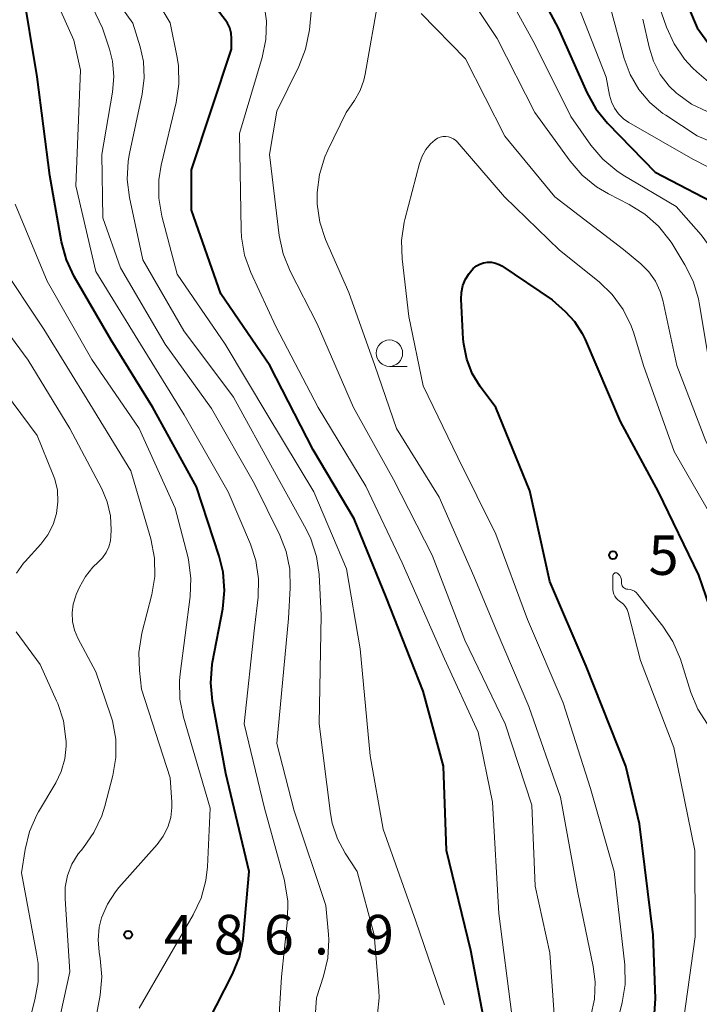
# Model space of a CAD drawing. Units: metres. Extents: x -66000 to -64000, y 22500 to 24000.
# Drawn here: x -65271 to -65207, y 22916 to 23010 of the extents above; entities that cross this region are included whole.
import ezdxf

# ---------------------------------------------------------------- set-up
doc = ezdxf.new("R2010")
doc.units = ezdxf.units.M
for name, color, linetype, lineweight in [('633100_広葉樹林', 7, 'Continuous', 13), ('710100_等高線(計曲線)', 7, 'Continuous', 40), ('710200_等高線(主曲線)', 7, 'Continuous', 13), ('731200_図化機測定による標高点', 7, 'Continuous', 40)]:
    doc.layers.add(name, color=color, linetype=linetype, lineweight=lineweight)
doc.styles.add('Style-WORKING', font='MS Gothic.ttf')

msp = doc.modelspace()

# ---------------------------------------------------------------- linework, layer by layer
at = {"layer": '633100_広葉樹林', "linetype": 'Continuous', "lineweight": 13}
msp.add_line((-65236.21, 22976.91), (-65234.543, 22976.91), dxfattribs=at)
msp.add_circle((-65236.21, 22978.16), 1.25, dxfattribs=at)
at = {"layer": '710100_等高線(計曲線)', "linetype": 'Continuous', "lineweight": 40, "flags": 128}
for points, elevation in [([(-65224.65, 23017.35), (-65220.2, 23009), (-65217.47, 23002.87), (-65216.62, 23001.35), (-65215.51, 22999.98), (-65211, 22995.33), (-65204.21, 22991.79), (-65203.22, 22990.78), (-65202.81, 22990.28), (-65202.49, 22989.72), (-65202.28, 22989.11)], 500), ([(-65210.58, 23017.42), (-65207, 23009.03), (-65205.74, 23007.27)], 490), ([(-65226.88, 22913), (-65228.49, 22921.51), (-65230.81, 22931), (-65231.09, 22939), (-65233, 22946.1), (-65236.52, 22955), (-65239.56, 22962.44), (-65243.45, 22969), (-65247.55, 22977), (-65252.21, 22983.79), (-65255, 22991.73), (-65255, 22995.54), (-65251.18, 23007), (-65251.18, 23008), (-65251.22, 23008.51), (-65251.36, 23009.01), (-65251.58, 23009.47), (-65251.79, 23009.79), (-65256.33, 23015.67)], 500), ([(-65254.15, 22913.31), (-65251.1, 22919.25), (-65250.45, 22920.86), (-65250.08, 22922.57), (-65250.04, 22922.96), (-65249.52, 22929), (-65251.72, 22938.28), (-65253, 22945.14), (-65253.17, 22946.88), (-65253.04, 22948.62), (-65253, 22948.86), (-65252.03, 22953.91), (-65251.85, 22955.65), (-65251.98, 22957.39), (-65252.35, 22958.92), (-65254.51, 22965.49), (-65258.67, 22973), (-65262.61, 22979.39), (-65266.11, 22985.44), (-65266.85, 22987.02), (-65267.31, 22988.71), (-65268.42, 22995), (-65269.62, 23004.38), (-65271.06, 23013)], 490), ([(-65211.08, 22915.05), (-65210.97, 22916.94), (-65211.19, 22923), (-65212.49, 22933.51), (-65213.78, 22939), (-65217.53, 22948.47), (-65221, 22956.5), (-65222.9, 22965.1), (-65226.13, 22973), (-65227.59, 22975), (-65228.35, 22976.24), (-65228.88, 22977.59), (-65229.16, 22979.02), (-65229.2, 22979.48), (-65229.4, 22983.28), (-65229.38, 22983.93), (-65229.25, 22984.57), (-65229, 22985.18), (-65228.66, 22985.73), (-65228.25, 22986.19), (-65227.96, 22986.43), (-65227.63, 22986.61), (-65227.27, 22986.73), (-65226.9, 22986.79), (-65226.52, 22986.78), (-65226.16, 22986.7), (-65225.81, 22986.57), (-65225.56, 22986.43), (-65220.77, 22983.23), (-65219.54, 22982.11), (-65218.64, 22981.15), (-65217.92, 22980.04), (-65217.65, 22979.47), (-65214.31, 22971.69), (-65210.7, 22965), (-65206.9, 22957.1), (-65204.11, 22949)], 510)]:
    msp.add_lwpolyline(points, dxfattribs=dict(at, elevation=elevation))
at = {"layer": '710200_等高線(主曲線)', "linetype": 'Continuous', "lineweight": 13, "flags": 128}
for points, elevation in [([(-65231, 22916.36), (-65233.72, 22924.28), (-65236.8, 22933), (-65238.03, 22939.97), (-65239, 22950.12), (-65240.29, 22957.71), (-65243.39, 22965), (-65247.74, 22972.26), (-65251.8, 22979), (-65256.36, 22985.64), (-65257.8, 22991.14), (-65258.1, 22992.85), (-65258.09, 22994.6), (-65257.86, 22996), (-65256.43, 23001.95), (-65256.18, 23003.67), (-65256.22, 23005.42), (-65256.35, 23006.22), (-65257, 23009.5), (-65260.57, 23015.43)], 498), ([(-65261.74, 22986.26), (-65263.41, 22991), (-65263.51, 22997), (-65262.47, 23002.93), (-65262.35, 23004.39), (-65262.48, 23005.86), (-65262.76, 23007), (-65263.42, 23009), (-65266.28, 23015)], 494), ([(-65230.65, 23015), (-65225.98, 23008.02), (-65222.41, 23001), (-65219.07, 22996.36), (-65217.93, 22995.04), (-65216.58, 22993.94), (-65215.44, 22993.26), (-65213.46, 22992.27), (-65211.98, 22991.36), (-65210.67, 22990.2), (-65209.59, 22988.83), (-65209.43, 22988.59), (-65208.17, 22986.54), (-65207.39, 22984.98), (-65206.89, 22983.31), (-65206.81, 22982.92), (-65205.5, 22975)], 504), ([(-65226.55, 23015), (-65222.46, 23007.54), (-65219, 23000.6), (-65217.1, 22997.89), (-65215.97, 22996.56), (-65214.63, 22995.44), (-65214.02, 22995.04), (-65209, 22992.07), (-65206.64, 22989.38), (-65205.6, 22987.97), (-65204.83, 22986.41), (-65204.34, 22984.73), (-65204.21, 22983.86), (-65203.42, 22976.58), (-65200.14, 22969)], 502), ([(-65211.97, 23015), (-65209.91, 23009.08), (-65209.2, 23007.49), (-65208.22, 23006.05), (-65207.46, 23005.22), (-65207.06, 23004.83), (-65205.71, 23003.72), (-65204.19, 23002.86), (-65202.43, 23002.25), (-65198.66, 23001.34), (-65193, 22997.72), (-65191.73, 22996.36), (-65191.34, 22995.86), (-65191.05, 22995.3)], 492), ([(-65246.12, 22927.91), (-65246.18, 22928.14), (-65248.05, 22935), (-65249.98, 22943), (-65249, 22952.12), (-65248.67, 22955.02), (-65248.63, 22956.76), (-65248.89, 22958.49), (-65249.4, 22960.03), (-65251.5, 22965), (-65255.7, 22972.3), (-65259.82, 22979), (-65264.08, 22985.92), (-65265.97, 22994.03), (-65265.53, 23005), (-65266.16, 23007.84), (-65268.63, 23013.37)], 492), ([(-65219, 23012.92), (-65215.66, 23004.34), (-65215.33, 23002.63), (-65215.15, 23001.99), (-65214.86, 23001.39), (-65214.47, 23000.85), (-65213.99, 23000.39), (-65213.49, 23000.05), (-65207.44, 22996.56), (-65201.6, 22993.58), (-65200.76, 22993.05), (-65200.03, 22992.39)], 498), ([(-65224.61, 22915.39), (-65225.83, 22925), (-65226.44, 22935.56), (-65227.8, 22942.2), (-65231, 22949.17), (-65235, 22958.28), (-65238.46, 22965.54), (-65242.98, 22973), (-65247, 22980.7), (-65249.36, 22985.8), (-65249.96, 22987.44), (-65250.26, 22989.16), (-65250.29, 22989.87), (-65250.42, 22999), (-65248.28, 23006.2), (-65247.93, 23007.91), (-65247.88, 23009.65), (-65248.13, 23011.38)], 502), ([(-65217.11, 22915.31), (-65216.76, 22916.89), (-65216.7, 22918.52), (-65216.88, 22919.98), (-65218.32, 22927), (-65219.97, 22936.03), (-65223, 22944.66), (-65226.07, 22951.93), (-65228.21, 22957), (-65231.5, 22964.5), (-65235.55, 22971), (-65237.6, 22977), (-65240.07, 22983.93), (-65242.26, 22988.93), (-65242.81, 22990.57), (-65243.07, 22992.28), (-65243.08, 22993.26), (-65243.08, 22993.39), (-65242.86, 22995.12), (-65242.35, 22996.79), (-65242.07, 22997.42), (-65240.32, 23001), (-65239.53, 23002.13), (-65239, 23003.06), (-65238.63, 23004.07), (-65238.51, 23004.61), (-65237.23, 23011.98)], 506), ([(-65237.33, 22915.49), (-65237.19, 22917), (-65237.22, 22917.72), (-65237.66, 22923), (-65239.27, 22929), (-65240.41, 22930.73), (-65241.15, 22932.1), (-65241.63, 22933.57), (-65241.8, 22934.51), (-65242.88, 22943), (-65242.69, 22953.31), (-65242.88, 22957.16), (-65243.12, 22958.88), (-65243.66, 22960.54), (-65244.11, 22961.48), (-65247.1, 22966.9), (-65251, 22973.98), (-65255.73, 22980.27), (-65259.6, 22987), (-65260.87, 22992.91), (-65261.08, 22994.64), (-65260.99, 22996.38), (-65260.87, 22997.09), (-65259.66, 23002.72), (-65259.47, 23004.27), (-65259.55, 23005.82), (-65259.86, 23007.23), (-65260.55, 23009.45), (-65261.86, 23011.26)], 496), ([(-65220.57, 22915.43), (-65221, 22921.29), (-65222.39, 22927.61), (-65222.7, 22935.3), (-65225.22, 22943), (-65229.07, 22950.93), (-65232.17, 22959), (-65235.82, 22966.18), (-65239.61, 22973), (-65243.07, 22980.93), (-65245.64, 22985.95), (-65246.29, 22987.57), (-65246.67, 22989.32), (-65247.58, 22997), (-65246.9, 23001.1), (-65244.79, 23005.36), (-65244.16, 23006.98), (-65243.8, 23008.82), (-65243.6, 23010.89)], 504), ([(-65215.21, 23010.79), (-65213.93, 23006.1), (-65213.37, 23004.58)], 496), ([(-65233.19, 23010.38), (-65229, 23006.08), (-65225.26, 22998.74), (-65220.52, 22993), (-65214, 22988), (-65212.37, 22986.63), (-65211.6, 22985.88), (-65210.98, 22985), (-65210.52, 22984.02), (-65210.28, 22983.19), (-65208.94, 22977), (-65206.2, 22969.8), (-65202.65, 22963), (-65199.48, 22954.52), (-65196.63, 22947), (-65193.57, 22938.43), (-65190.32, 22931), (-65185.66, 22924.34), (-65181, 22918.74), (-65174.44, 22913.56)], 506), ([(-65212.16, 23009.84), (-65211.58, 23007.18), (-65211.16, 23005.85), (-65210.51, 23004.6), (-65209.66, 23003.49), (-65208.97, 23002.82), (-65208.89, 23002.75), (-65207.55, 23001.79), (-65206.07, 23001.07)], 494), ([(-65213.37, 23004.58), (-65212.56, 23003.17), (-65211.51, 23001.94), (-65210.27, 23000.9), (-65210, 23000.72), (-65207, 22998.78), (-65200.12, 22995.88)], 496), ([(-65215.06, 22912.85), (-65214.12, 22916.56), (-65213.84, 22918.28), (-65213.88, 22920.15), (-65214.89, 22929), (-65217.12, 22936.88), (-65219.73, 22945), (-65223.1, 22952.9), (-65226.11, 22961), (-65229.73, 22968.27), (-65233, 22975.05), (-65234.36, 22981.64), (-65235.01, 22987.12), (-65235.07, 22988.86), (-65234.82, 22990.58), (-65234.76, 22990.84), (-65233.36, 22996.15), (-65233.12, 22996.84), (-65232.76, 22997.47), (-65232.3, 22998.03), (-65231.86, 22998.41), (-65231.64, 22998.55), (-65231.39, 22998.65), (-65231.13, 22998.71), (-65230.87, 22998.72), (-65230.6, 22998.68), (-65230.35, 22998.6), (-65230.12, 22998.48), (-65229.91, 22998.32), (-65229.79, 22998.19), (-65225.3, 22993), (-65220.06, 22987.94), (-65216.32, 22984.93), (-65215.07, 22983.72), (-65214.04, 22982.31), (-65213.27, 22980.75), (-65213.03, 22980.06), (-65212.1, 22977), (-65209.18, 22968.82), (-65205, 22961.53)], 508), ([(-65259.97, 22916.03), (-65254.82, 22924.88), (-65254.08, 22926.46), (-65253.62, 22928.14), (-65253.47, 22929.45), (-65253.22, 22935), (-65255.75, 22943.63), (-65256.1, 22945.34), (-65256.14, 22947.08), (-65256.08, 22947.74), (-65255.12, 22955.09), (-65255.04, 22956.83), (-65255.27, 22958.56), (-65255.35, 22958.87), (-65256.53, 22963.47), (-65259.97, 22971), (-65264.43, 22977.57), (-65268.69, 22985), (-65271.72, 22992.28)], 488), ([(-65264.31, 22913.69), (-65263.66, 22917.26), (-65263.5, 22919), (-65263.65, 22920.74), (-65263.75, 22921.34), (-65263.85, 22922.52), (-65263.75, 22923.71), (-65263.52, 22924.61), (-65262.97, 22925.9), (-65262.21, 22927.08), (-65261.88, 22927.47), (-65258.24, 22931.57), (-65257.67, 22932.34), (-65257.23, 22933.2), (-65256.96, 22934.13), (-65256.85, 22935.08), (-65256.86, 22935.58), (-65257, 22937.88), (-65259.72, 22946.28), (-65259.93, 22948.07), (-65259.98, 22949.77), (-65259.69, 22951.61), (-65258.76, 22955.26), (-65258.48, 22956.98), (-65258.51, 22958.72), (-65258.86, 22960.54), (-65260.76, 22967), (-65264.65, 22973.35), (-65269, 22980.43), (-65273.23, 22986.77)], 486), ([(-65243.55, 22911), (-65243.13, 22917), (-65242.46, 22919.07), (-65242.06, 22920.77), (-65241.97, 22922.51), (-65242, 22923.02), (-65242.23, 22925.77), (-65245.25, 22934.75), (-65246.88, 22941.12), (-65245.79, 22953), (-65245.62, 22955.91), (-65245.67, 22957.66), (-65246.02, 22959.36), (-65246.62, 22960.9), (-65249, 22965.75), (-65253.1, 22972.9), (-65257.48, 22979), (-65261.74, 22986.26)], 494), ([(-65262.61, 22961.39), (-65262.68, 22962.73), (-65262.98, 22964.05), (-65263.51, 22965.3), (-65266.53, 22971), (-65270.49, 22977.51), (-65275, 22983.61)], 484), ([(-65271.59, 22957.3), (-65270.92, 22958.25), (-65270.78, 22958.41), (-65269.29, 22960.05), (-65268.62, 22960.93), (-65268.12, 22961.91), (-65267.8, 22962.96), (-65267.66, 22964.05), (-65267.71, 22965.15), (-65267.96, 22966.22), (-65268.13, 22966.68), (-65269.64, 22970.36), (-65273.48, 22975.49)], 482), ([(-65267.96, 22913), (-65266.53, 22919.47), (-65266.99, 22926.39), (-65266.96, 22927.52), (-65266.74, 22928.63), (-65266.33, 22929.69), (-65265.74, 22930.66), (-65265.47, 22931), (-65265.24, 22931.27), (-65264.24, 22932.7), (-65263.5, 22934.28), (-65263.21, 22935.19), (-65262.46, 22938.09), (-65262.16, 22939.81), (-65262.17, 22941.55), (-65262.49, 22943.27), (-65262.67, 22943.85), (-65264.06, 22947.94), (-65265.76, 22951.14), (-65266.08, 22951.9), (-65266.27, 22952.7), (-65266.31, 22953.53), (-65266.21, 22954.35), (-65265.97, 22955.14), (-65265.92, 22955.26), (-65265.6, 22955.98), (-65265.06, 22956.97), (-65264.36, 22957.85), (-65263.85, 22958.34), (-65263.43, 22958.76), (-65263.09, 22959.24), (-65262.84, 22959.78), (-65262.68, 22960.36), (-65262.64, 22960.81), (-65262.61, 22961.39)], 484), ([(-65214.83, 22955.1), (-65214.93, 22955.31), (-65214.98, 22955.52), (-65215, 22955.73), (-65215, 22957.06), (-65215, 22957.11), (-65214.98, 22957.15), (-65214.96, 22957.19), (-65214.94, 22957.23), (-65214.9, 22957.26), (-65214.87, 22957.29), (-65214.82, 22957.31), (-65214.78, 22957.32), (-65214.73, 22957.33), (-65214.69, 22957.32), (-65214.64, 22957.31), (-65214.58, 22957.28), (-65214.46, 22957.18), (-65214.36, 22957.06), (-65214.28, 22956.93), (-65214.22, 22956.78), (-65214.19, 22956.62), (-65214.18, 22956.5), (-65214.19, 22956.4), (-65214.18, 22956.29), (-65214.16, 22956.19), (-65214.12, 22956.09), (-65214.06, 22956.01), (-65213.99, 22955.93), (-65213.91, 22955.87), (-65213.81, 22955.82), (-65213.71, 22955.79), (-65213.6, 22955.78), (-65213.38, 22955.75), (-65213.17, 22955.69), (-65212.97, 22955.59), (-65212.79, 22955.46), (-65212.63, 22955.28), (-65210.26, 22952.26)], 512), ([(-65208.85, 22911), (-65207.2, 22922.8), (-65207.25, 22931), (-65209.23, 22940.77), (-65212.4, 22949), (-65213.56, 22953.55), (-65213.66, 22953.84), (-65213.81, 22954.11), (-65214.01, 22954.34), (-65214.24, 22954.54), (-65214.37, 22954.63), (-65214.55, 22954.76), (-65214.71, 22954.92), (-65214.83, 22955.1)], 512), ([(-65271, 22912.41), (-65269.84, 22916.82), (-65269.55, 22918.54), (-65269.55, 22920.28), (-65269.69, 22921.22), (-65271.13, 22928.87), (-65270.78, 22931.09), (-65270.36, 22932.79), (-65269.66, 22934.38), (-65269.5, 22934.66), (-65267.87, 22937.39), (-65267.34, 22938.49), (-65267.01, 22939.67), (-65266.88, 22940.88), (-65266.89, 22941.33), (-65266.9, 22941.55), (-65267.14, 22943.27), (-65267.68, 22944.93), (-65267.79, 22945.18), (-65269.36, 22948.64), (-65271.62, 22951.73)], 482), ([(-65210.26, 22952.26), (-65209.31, 22950.8), (-65208.61, 22949.13), (-65207.61, 22945.97), (-65206.95, 22944.4), (-65206.03, 22942.96), (-65205.68, 22942.53), (-65204.36, 22941), (-65201.61, 22934.39), (-65198.75, 22931), (-65197.2, 22926.8), (-65192.82, 22921), (-65187.27, 22914.73)], 512), ([(-65247, 22910.3), (-65246.46, 22919), (-65245.88, 22924.44), (-65245.85, 22926.19), (-65246.12, 22927.91)], 492)]:
    msp.add_lwpolyline(points, dxfattribs=dict(at, elevation=elevation))
at = {"layer": '731200_図化機測定による標高点', "linetype": 'Continuous', "lineweight": 40}
for centre in [(-65215, 22959, 511.93), (-65261, 22923, 486.91)]:
    msp.add_circle(centre, 0.375, dxfattribs=at)

# ---------------------------------------------------------------- texts
at = {"layer": '731200_図化機測定による標高点', "linetype": 'Continuous', "lineweight": 40, "style": 'Style-WORKING'}
for s, p in [('5', (-65211.62, 22957.13, -9.999)), ('4', (-65257.62, 22921.13, -9.999)), ('8', (-65252.87, 22921.13, -9.999)), ('6', (-65248.12, 22921.13, -9.999)), ('9', (-65238.62, 22921.13, -9.999)), ('.', (-65243.37, 22921.13, -9.999))]:
    msp.add_text(s, height=3.75, dxfattribs=at).set_placement(p)

doc.saveas('drawing.dxf')
